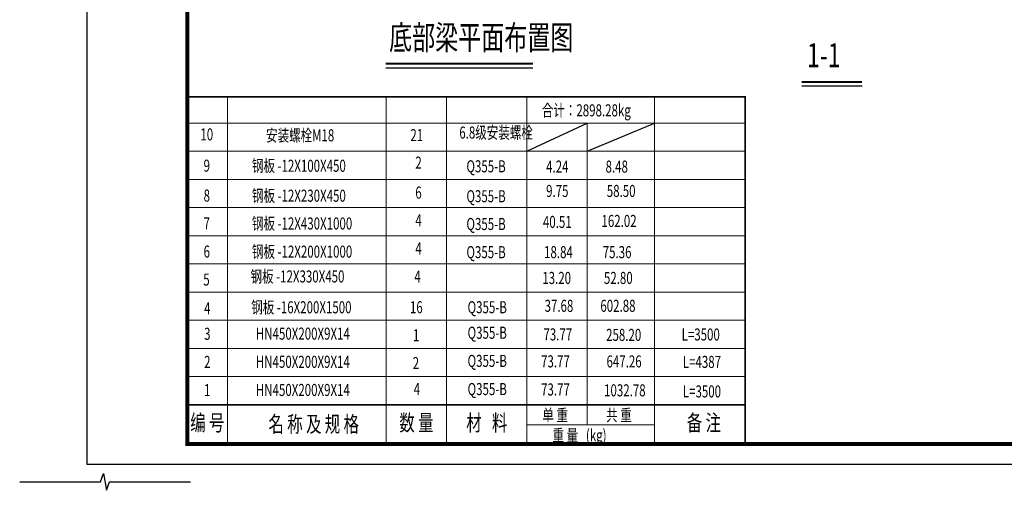
# Model space of a CAD drawing. Extents: x -105590 to 440699, y -64363 to 197490.
# Drawn here: x -10758 to 13744, y 11402 to 23100 of the extents above; entities that cross this region are included whole.
import ezdxf
from ezdxf.enums import TextEntityAlignment as Align

# ---------------------------------------------------------------- set-up
doc = ezdxf.new("R2010")
doc.units = 0
doc.header["$LTSCALE"] = 1000
doc.header["$MEASUREMENT"] = 0
doc.layers.get('0').update_dxf_attribs({"linetype": 'CONTINUOUS'})
doc.layers.add('1', color=4, linetype='CONTINUOUS', lineweight=0)
for name, color, linetype in [('DIM_SYMB', 3, 'CONTINUOUS'), ('NUM', 7, 'CONTINUOUS'), ('TH_TITLE', 7, 'CONTINUOUS'), ('THICK', 7, 'CONTINUOUS')]:
    doc.layers.add(name, color=color, linetype=linetype)
doc.styles.add('TSSD_Dimension', font='tssdeng.shx', dxfattribs={"width": 0.7, "bigfont": 'hztxt.shx'})
doc.styles.add('ZX', font='zx.shx', dxfattribs={"width": 0.7, "bigfont": 'hztxt'})

msp = doc.modelspace()

# ---------------------------------------------------------------- linework, layer by layer
for p, q in [((1864.715, 19829.727), (3364.715, 20529.727)), ((3364.715, 19829.727), (5041.215, 20529.727))]:
    msp.add_line(p, q)
at = {"layer": '1', "color": 5}
for p, q in [((-6589.417, 21181.437), (7292.267, 21181.437)), ((-5589.417, 12529.727), (-5589.417, 21181.437)), ((-5589.417, 12529.727), (-5589.417, 21181.437)), ((-1635.285, 12529.727), (-1635.285, 21181.437)), ((-135.285, 12529.727), (-135.285, 21181.437)), ((1864.715, 12529.727), (1864.715, 21181.437)), ((5041.215, 12555.227), (5041.215, 21181.437)), ((7292.267, 12555.227), (7292.267, 21181.437)), ((-6589.417, 20529.727), (7292.267, 20529.727)), ((-6589.417, 20529.727), (7292.267, 20529.727)), ((3364.715, 13029.727), (3364.715, 20529.727)), ((-6589.417, 19829.727), (7292.267, 19829.727)), ((-6589.417, 19829.727), (7292.267, 19829.727)), ((-6589.417, 19129.727), (7292.267, 19129.727)), ((-6589.417, 18429.727), (7292.267, 18429.727)), ((-6589.417, 18429.727), (7292.267, 18429.727)), ((-6589.417, 17729.727), (7292.267, 17729.727)), ((-6589.417, 17029.727), (7292.267, 17029.727)), ((-6589.417, 16329.727), (7292.267, 16329.727)), ((-6589.417, 15629.727), (7292.267, 15629.727)), ((-6589.417, 14929.727), (7292.267, 14929.727)), ((-6589.417, 14229.727), (7292.267, 14229.727)), ((1864.715, 13029.727), (5041.215, 13029.727))]:
    msp.add_line(p, q, dxfattribs=at)
at = {"layer": '1', "color": 5, "const_width": 40}
msp.add_lwpolyline([(7292.267, 12555.227), (-6589.417, 12555.227), (-6589.417, 21181.437), (7292.267, 21181.437)], close=True, dxfattribs=at)
msp.add_lwpolyline([(-6589.417, 13529.727), (7292.267, 13529.727)], dxfattribs=at)
at = {"layer": 'DIM_SYMB'}
msp.add_lwpolyline([(-10757.994, 11612.368), (-8745.494, 11612.368), (-8669.06, 11822.368), (-8595.003, 11402.368), (-8520.494, 11612.368), (-6507.994, 11612.368)], dxfattribs=at)
at = {"layer": 'NUM', "const_width": 50}
for points in [[(-1648.773, 22007.659), (2013.565, 22007.659)], [(8701.25, 21552.549), (10204.929, 21552.549)]]:
    msp.add_lwpolyline(points, dxfattribs=at)
at = {"layer": 'NUM'}
for points in [[(-1648.773, 21907.659), (2013.565, 21907.659)], [(8701.25, 21452.549), (10204.929, 21452.549)]]:
    msp.add_lwpolyline(points, dxfattribs=at)
at = {"layer": 'TH_TITLE'}
msp.add_lwpolyline([(-9089.417, 12055.227), (32910.583, 12055.227), (32910.583, 41755.227), (-9089.417, 41755.227)], close=True, dxfattribs=at)
at = {"layer": 'TH_TITLE', "const_width": 100}
msp.add_lwpolyline([(-6589.417, 12555.227), (32410.583, 12555.227), (32410.583, 41255.227), (-6589.417, 41255.227)], close=True, dxfattribs=at)

# ---------------------------------------------------------------- texts
at = {"color": 7, "style": 'ZX', "width": 0.7}
for s, p in [('合计：2898.28kg', (4448.675, 20696.576)), ('13.20', (2962.909, 16530.498)), ('52.80', (4496.281, 16530.498)), ('37.68', (3019.04, 15837.981)), ('602.88', (4566.535, 15837.981)), ('73.77', (2990.648, 15127.686)), ('258.20', (4709.487, 15115.363)), ('L=3500', (6664.876, 15124.876)), ('73.77', (2931.771, 14456.976)), ('647.26', (4719.424, 14455.455)), ('L=4387', (6694.95, 14443.69)), ('73.77', (2931.771, 13758.23)), ('1032.78', (4817.864, 13736.925)), ('L=3500', (6694.95, 13710.257))]:
    msp.add_text(s, height=300, dxfattribs=at).set_placement(p, align=Align.RIGHT)
for s, height, p in [('10', 300, (-6102.146, 20209.978)), ('21', 300, (-876.142, 20191.86)), ('9', 300, (-6102.146, 19433.083)), ('2', 300, (-833.608, 19508.195)), ('Q355-B', 300, (847.849, 19416.771)), ('4.24', 300, (2620.2, 19409.371)), ('8.48', 300, (4099.754, 19409.371)), ('8', 300, (-6102.146, 18689.474)), ('6', 300, (-833.608, 18764.586)), ('Q355-B', 300, (847.849, 18673.162)), ('9.75', 300, (2620.2, 18804.496)), ('58.50', 300, (4209.752, 18804.496)), ('7', 300, (-6102.146, 17998.95)), ('4', 300, (-833.608, 18074.063)), ('Q355-B', 300, (847.849, 17982.638)), ('40.51', 300, (2620.2, 18034.079)), ('162.02', 300, (4156.389, 18058.291)), ('6', 300, (-6102.146, 17298.95)), ('4', 300, (-833.608, 17374.063)), ('Q355-B', 300, (847.849, 17282.638)), ('18.84', 300, (2649.276, 17283.494)), ('75.36', 300, (4108.495, 17283.494)), ('5', 300, (-6110.707, 16601.568)), ('4', 300, (-858.495, 16674.063)), ('4', 300, (-6089.417, 15888.063)), ('16', 300, (-888.047, 15914.171)), ('Q355-B', 300, (876.512, 15914.171)), ('3', 300, (-6089.417, 15254.227)), ('Q355-B', 300, (876.512, 15279.727)), ('1', 300, (-893.627, 15215.937)), ('2', 300, (-6089.417, 14554.227)), ('2', 300, (-898.674, 14526.596)), ('Q355-B', 300, (876.512, 14579.727)), ('1', 300, (-6089.417, 13854.227)), ('4', 300, (-873.488, 13879.727)), ('Q355-B', 300, (876.512, 13879.727)), ('编 号', 400, (-6089.417, 13029.727)), ('名 称 及 规 格', 400, (-3441.192, 12996.249)), ('数 量', 400, (-885.285, 13029.727)), ('材   料', 400, (864.715, 13029.727)), ('备 注', 400, (6269.005, 13029.727))]:
    msp.add_text(s, height=height, dxfattribs=at).set_placement(p, align=Align.MIDDLE)
for s, p in [('安装螺栓M18', (-4627.054, 20075.832)), ('钢板 -12X100X450', (-4978.689, 19318.76)), ('钢板 -12X230X450', (-4978.689, 18575.15)), ('钢板 -12X430X1000', (-4978.689, 17884.627)), ('钢板 -12X200X1000', (-4978.689, 17184.627)), ('钢板 -12X330X450', (-5013.403, 16567.549)), ('钢板 -16X200X1500', (-4996.23, 15800.958)), ('HN450X200X9X14', (-4880.784, 15146.05)), ('HN450X200X9X14', (-4880.784, 14446.05)), ('HN450X200X9X14', (-4880.784, 13746.05)), ('单 重', (2247.292, 13119.77)), ('共 重', (3836.024, 13119.77)), ('重 量   (kg)', (2502.373, 12619.77))]:
    msp.add_text(s, height=300, dxfattribs=at).set_placement(p)
at = {"style": 'ZX', "width": 0.7}
msp.add_text('6.8级安装螺栓', height=300, dxfattribs=at).set_placement((181.464, 20051.805), align=Align.BOTTOM_LEFT)
at = {"layer": 'THICK', "style": 'TSSD_Dimension', "width": 0.7}
for s, p in [('底部梁平面布置图', (-1564.89, 22170.487)), ('1-1', (8833.969, 21728.808))]:
    msp.add_text(s, height=600, dxfattribs=at).set_placement(p, align=Align.BOTTOM_LEFT)

doc.saveas('drawing.dxf')
